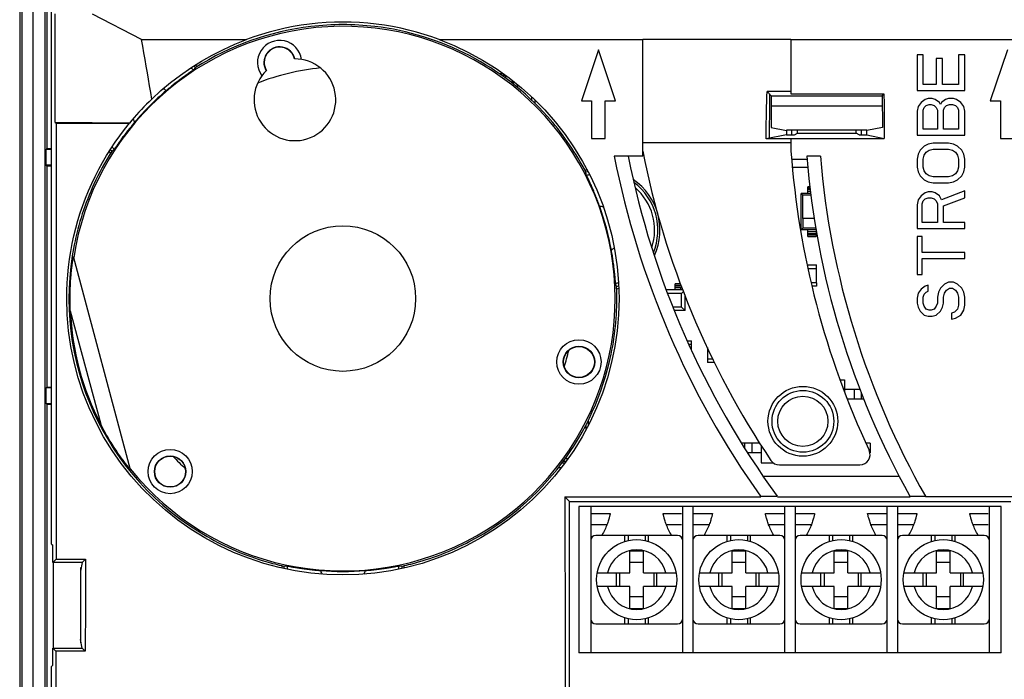
# Model space of a CAD drawing. Units: inches. Extents: x 0 to 34, y 0 to 22.
# Drawn here: x 20.5 to 23.4, y 7.1 to 9.1 of the extents above; entities that cross this region are included whole.
import ezdxf

# ---------------------------------------------------------------- set-up
doc = ezdxf.new("R2010")
doc.units = ezdxf.units.IN
doc.header["$LTSCALE"] = 1.87
doc.header["$MEASUREMENT"] = 0
doc.layers.get('0').update_dxf_attribs({"linetype": 'CONTINUOUS'})

msp = doc.modelspace()

# ---------------------------------------------------------------- linework, layer by layer
at = {"color": 7, "linetype": 'CONTINUOUS'}
for p, q in [((20.5149, 10.1413), (20.5149, 5.8347)), ((20.5214, 10.1225), (20.5214, 5.8347)), ((20.5531, 9.9613), (20.5531, 5.8347)), ((20.5884, 9.218), (20.5884, 5.8347)), ((20.6084, 7.5279), (20.6084, 9.218)), ((20.5949, 9.1826), (20.5949, 8.688)), ((20.6192, 8.7652), (20.6192, 9.0837)), ((20.8722, 9.008), (20.7282, 9.0827)), ((21.3698, 9.0465), (21.3698, 9.0465)), ((21.557, 9.0465), (21.557, 9.0465)), ((20.8722, 9.008), (21.1805, 9.008)), ((21.7464, 9.008), (22.3434, 9.0079)), ((22.3434, 8.667), (22.3434, 9.0081)), ((22.7784, 9.0079), (22.3434, 9.0079)), ((22.7784, 9.0081), (22.7784, 8.8485)), ((22.7784, 9.0079), (23.476, 9.008)), ((22.2134, 8.978), (22.1634, 8.828)), ((22.2634, 8.828), (22.2134, 8.978)), ((23.1484, 8.9638), (23.1484, 8.8588)), ((23.1663, 8.9638), (23.1484, 8.9638)), ((23.1663, 8.8763), (23.1663, 8.9638)), ((23.2705, 8.9638), (23.2705, 8.8763)), ((23.2884, 8.9638), (23.2705, 8.9638)), ((23.2884, 8.8588), (23.2884, 8.9638)), ((23.4134, 8.978), (23.3634, 8.828)), ((23.205, 8.9522), (23.205, 8.8763)), ((23.2229, 8.9522), (23.205, 8.9522)), ((23.2229, 8.8763), (23.2229, 8.9522)), ((21.014, 8.9113), (21.0103, 8.9087)), ((21.0219, 8.9168), (21.0199, 8.9154)), ((21.0309, 8.9258), (21.0244, 8.9187)), ((21.402, 8.9213), (21.4129, 8.9104)), ((21.9348, 8.9073), (21.9233, 8.9073)), ((21.9403, 8.9028), (21.9296, 8.9028)), ((21.9403, 8.9028), (21.9403, 8.8952)), ((21.938, 8.8968), (21.9403, 8.8968)), ((21.9692, 8.8813), (21.9584, 8.8813)), ((21.9607, 8.8813), (21.9607, 8.8881)), ((21.9607, 8.8848), (21.9648, 8.8848)), ((21.9817, 8.8713), (21.9712, 8.8713)), ((23.205, 8.8763), (23.1663, 8.8763)), ((23.2705, 8.8763), (23.2229, 8.8763)), ((22.7207, 8.8432), (22.7081, 8.8559)), ((22.7784, 8.8559), (22.7081, 8.8559)), ((22.7154, 8.8485), (22.7153, 8.8228)), ((22.7207, 8.8432), (22.7205, 8.8123)), ((22.7207, 8.8432), (23.0462, 8.8432)), ((22.7784, 8.8485), (23.0514, 8.8485)), ((23.0462, 8.8432), (23.0514, 8.8485)), ((23.0462, 8.8432), (23.0464, 8.8123)), ((23.0514, 8.8485), (23.0516, 8.8196)), ((23.1484, 8.8588), (23.2884, 8.8588)), ((22.0181, 8.83), (22.0181, 8.8392)), ((22.0281, 8.8201), (22.0281, 8.8296)), ((22.1634, 8.828), (22.1934, 8.828)), ((22.1934, 8.828), (22.1934, 8.718)), ((22.2334, 8.718), (22.2334, 8.828)), ((22.2334, 8.828), (22.2634, 8.828)), ((22.7153, 8.8228), (22.715, 8.7843)), ((22.7205, 8.8136), (23.0464, 8.8136)), ((23.0516, 8.8196), (23.0519, 8.7762)), ((23.1603, 8.8238), (23.1514, 8.8122)), ((23.1722, 8.8326), (23.1603, 8.8238)), ((23.1693, 8.8092), (23.1752, 8.8151)), ((23.1812, 8.8355), (23.1722, 8.8326)), ((23.1752, 8.8151), (23.1842, 8.818)), ((23.1931, 8.8355), (23.1812, 8.8355)), ((23.1842, 8.818), (23.1901, 8.818)), ((23.1901, 8.818), (23.1991, 8.8151)), ((23.202, 8.8326), (23.1931, 8.8355)), ((23.1991, 8.8151), (23.205, 8.8092)), ((23.214, 8.8238), (23.202, 8.8326)), ((23.2169, 8.818), (23.214, 8.8238)), ((23.2199, 8.8238), (23.2169, 8.818)), ((23.2318, 8.8326), (23.2199, 8.8238)), ((23.2288, 8.8092), (23.2348, 8.8151)), ((23.2408, 8.8355), (23.2318, 8.8326)), ((23.2348, 8.8151), (23.2437, 8.818)), ((23.2557, 8.8355), (23.2408, 8.8355)), ((23.2437, 8.818), (23.2527, 8.818)), ((23.2527, 8.818), (23.2616, 8.8151)), ((23.2646, 8.8326), (23.2557, 8.8355)), ((23.2616, 8.8151), (23.2676, 8.8092)), ((23.2765, 8.8238), (23.2646, 8.8326)), ((23.2854, 8.8122), (23.2765, 8.8238)), ((23.3634, 8.828), (23.3934, 8.828)), ((23.3934, 8.828), (23.3934, 8.718)), ((22.7205, 8.8123), (22.7203, 8.7814)), ((23.0464, 8.8123), (23.0466, 8.7814)), ((23.1514, 8.8122), (23.1484, 8.7976)), ((23.1484, 8.7976), (23.1484, 8.7276)), ((23.1663, 8.8005), (23.1693, 8.8092)), ((23.1663, 8.7451), (23.1663, 8.8005)), ((23.205, 8.8092), (23.208, 8.8005)), ((23.208, 8.8005), (23.208, 8.7451)), ((23.2259, 8.8005), (23.2288, 8.8092)), ((23.2259, 8.7451), (23.2259, 8.8005)), ((23.2676, 8.8092), (23.2705, 8.8005)), ((23.2705, 8.8005), (23.2705, 8.7451)), ((23.2884, 8.7976), (23.2854, 8.8122)), ((23.2884, 8.7276), (23.2884, 8.7976)), ((20.6192, 8.7652), (20.6219, 8.7625)), ((20.8369, 8.7632), (20.6192, 8.7652)), ((20.6219, 8.7625), (20.8368, 8.7625)), ((20.8369, 8.7632), (20.8368, 8.7625)), ((20.8437, 8.7713), (20.8369, 8.7632)), ((20.8441, 8.7557), (20.8416, 8.7525)), ((20.8467, 8.7588), (20.8441, 8.7557)), ((22.0638, 8.7827), (22.0639, 8.7827)), ((22.7148, 8.7587), (22.7146, 8.7183)), ((22.715, 8.7843), (22.7148, 8.7587)), ((22.7203, 8.7814), (22.7201, 8.7504)), ((23.0466, 8.7814), (23.0468, 8.7504)), ((23.0519, 8.7762), (23.0521, 8.7472)), ((22.7656, 8.7284), (22.7057, 8.7165)), ((22.7201, 8.7504), (22.7656, 8.7413)), ((22.7656, 8.7429), (23.0013, 8.7429)), ((22.7656, 8.7413), (22.7656, 8.7284)), ((22.7656, 8.7284), (22.7884, 8.7284)), ((22.7801, 8.7433), (22.7801, 8.7284)), ((22.7884, 8.7284), (22.7975, 8.733)), ((22.7975, 8.733), (22.7975, 8.7429)), ((22.7975, 8.733), (22.9693, 8.733)), ((22.9693, 8.733), (22.9693, 8.7429)), ((22.9784, 8.7284), (22.9693, 8.733)), ((22.9784, 8.7284), (23.0013, 8.7284)), ((22.9851, 8.7284), (22.9851, 8.7433)), ((23.0468, 8.7504), (23.0013, 8.7413)), ((23.0013, 8.7284), (23.0013, 8.7413)), ((23.0013, 8.7284), (23.0522, 8.7183)), ((23.0521, 8.7472), (23.0522, 8.7183)), ((23.1484, 8.7276), (23.2884, 8.7276)), ((23.208, 8.7451), (23.1663, 8.7451)), ((23.2705, 8.7451), (23.2259, 8.7451)), ((22.1934, 8.718), (22.2334, 8.718)), ((22.7784, 8.7054), (22.3434, 8.7054)), ((22.7784, 8.7165), (22.7057, 8.7165)), ((22.7784, 8.7183), (22.7784, 8.6805)), ((22.7784, 8.7183), (23.0522, 8.7183)), ((23.1812, 8.7013), (23.1693, 8.6955)), ((23.1961, 8.7042), (23.1812, 8.7013)), ((23.2408, 8.7042), (23.1961, 8.7042)), ((23.2557, 8.7013), (23.2408, 8.7042)), ((23.2676, 8.6955), (23.2557, 8.7013)), ((23.3934, 8.718), (23.4334, 8.718)), ((20.5949, 8.688), (20.5927, 8.6858)), ((20.5927, 8.6402), (20.5927, 8.6858)), ((20.6084, 8.6858), (20.5927, 8.6858)), ((20.5949, 8.688), (20.6084, 8.688)), ((20.7923, 8.6864), (20.7852, 8.6798)), ((20.7997, 8.6967), (20.7956, 8.6909)), ((23.1514, 8.6722), (23.1484, 8.6576)), ((23.1574, 8.6838), (23.1514, 8.6722)), ((23.1693, 8.6955), (23.1574, 8.6838)), ((23.1663, 8.6576), (23.1693, 8.6692)), ((23.1693, 8.6692), (23.1752, 8.678)), ((23.1752, 8.678), (23.1842, 8.6838)), ((23.1842, 8.6838), (23.1961, 8.6867)), ((23.1961, 8.6867), (23.2408, 8.6867)), ((23.2408, 8.6867), (23.2527, 8.6838)), ((23.2527, 8.6838), (23.2616, 8.678)), ((23.2616, 8.678), (23.2676, 8.6692)), ((23.2795, 8.6838), (23.2676, 8.6955)), ((23.2676, 8.6692), (23.2705, 8.6576)), ((23.2854, 8.6722), (23.2795, 8.6838)), ((23.2884, 8.6576), (23.2854, 8.6722)), ((20.5949, 8.638), (20.5927, 8.6402)), ((20.5927, 8.6402), (20.6084, 8.6402)), ((22.3005, 8.6657), (22.2597, 8.6657)), ((22.3002, 8.667), (22.3434, 8.667)), ((22.7803, 8.6569), (22.8254, 8.6569)), ((22.8648, 8.6657), (22.8247, 8.6657)), ((23.1484, 8.6576), (23.1484, 8.6342)), ((23.1663, 8.6342), (23.1663, 8.6576)), ((23.2705, 8.6576), (23.2705, 8.6342)), ((23.2884, 8.6342), (23.2884, 8.6576)), ((20.5949, 8.638), (20.5949, 7.988)), ((20.5949, 8.638), (20.6084, 8.638)), ((22.1712, 8.6294), (22.1712, 8.6293)), ((22.1788, 8.6096), (22.1767, 8.6191)), ((22.7829, 8.6333), (22.8281, 8.6333)), ((23.1484, 8.6342), (23.1514, 8.6197)), ((23.1514, 8.6197), (23.1574, 8.608)), ((23.1693, 8.6226), (23.1663, 8.6342)), ((23.1752, 8.6138), (23.1693, 8.6226)), ((23.1842, 8.608), (23.1752, 8.6138)), ((23.2616, 8.6138), (23.2527, 8.608)), ((23.2676, 8.6226), (23.2616, 8.6138)), ((23.2705, 8.6342), (23.2676, 8.6226)), ((23.2795, 8.608), (23.2854, 8.6197)), ((23.2854, 8.6197), (23.2884, 8.6342)), ((20.7329, 8.5838), (20.7329, 8.5838)), ((22.1841, 8.5981), (22.1811, 8.6045)), ((23.1574, 8.608), (23.1693, 8.5963)), ((23.1693, 8.5963), (23.1812, 8.5905)), ((23.1812, 8.5905), (23.1961, 8.5876)), ((23.1961, 8.6051), (23.1842, 8.608)), ((23.2408, 8.6051), (23.1961, 8.6051)), ((23.1961, 8.5876), (23.2408, 8.5876)), ((23.2527, 8.608), (23.2408, 8.6051)), ((23.2408, 8.5876), (23.2557, 8.5905)), ((23.2557, 8.5905), (23.2676, 8.5963)), ((23.2676, 8.5963), (23.2795, 8.608)), ((22.8086, 8.4503), (22.8086, 8.5563)), ((22.8086, 8.5563), (22.8136, 8.5513)), ((22.8362, 8.5563), (22.8086, 8.5563)), ((22.8281, 8.5563), (22.8281, 8.5763)), ((22.8341, 8.5763), (22.8281, 8.5763)), ((22.8346, 8.5718), (22.8281, 8.5718)), ((22.8281, 8.5688), (22.8349, 8.5688)), ((22.8281, 8.5628), (22.8355, 8.5628)), ((23.1722, 8.5584), (23.1603, 8.5497)), ((23.1812, 8.5613), (23.1722, 8.5584)), ((23.1931, 8.5613), (23.1812, 8.5613)), ((23.202, 8.5584), (23.1931, 8.5613)), ((23.214, 8.5497), (23.202, 8.5584)), ((23.2884, 8.5642), (23.2199, 8.538)), ((23.2884, 8.5438), (23.2884, 8.5642)), ((22.8136, 8.4833), (22.8136, 8.5513)), ((22.8367, 8.5513), (22.8136, 8.5513)), ((23.1514, 8.538), (23.1484, 8.5234)), ((23.1603, 8.5497), (23.1514, 8.538)), ((23.1633, 8.5263), (23.1663, 8.5351)), ((23.1633, 8.4709), (23.1633, 8.5263)), ((23.1663, 8.5351), (23.1722, 8.5409)), ((23.1722, 8.5409), (23.1812, 8.5438)), ((23.1812, 8.5438), (23.1901, 8.5438)), ((23.1901, 8.5438), (23.1991, 8.5409)), ((23.1991, 8.5409), (23.205, 8.5351)), ((23.205, 8.5351), (23.208, 8.5263)), ((23.208, 8.5263), (23.208, 8.4709)), ((23.2199, 8.538), (23.214, 8.5497)), ((23.2259, 8.5205), (23.2884, 8.5438)), ((23.1484, 8.5234), (23.1484, 8.4534)), ((23.2259, 8.4709), (23.2259, 8.5205)), ((22.8134, 8.4833), (22.8134, 8.4551)), ((22.847, 8.4833), (22.8134, 8.4833)), ((23.208, 8.4709), (23.1633, 8.4709)), ((23.2884, 8.4709), (23.2259, 8.4709)), ((23.2884, 8.4534), (23.2884, 8.4709)), ((22.8134, 8.4551), (22.8086, 8.4503)), ((22.8521, 8.4503), (22.8086, 8.4503)), ((22.8513, 8.4551), (22.8134, 8.4551)), ((22.8281, 8.4303), (22.8281, 8.4503)), ((22.8521, 8.4438), (22.8281, 8.4438)), ((22.8521, 8.4378), (22.8281, 8.4378)), ((22.8521, 8.4438), (22.8521, 8.4303)), ((23.1484, 8.4534), (23.2884, 8.4534)), ((22.8281, 8.4348), (22.8521, 8.4348)), ((22.8281, 8.4303), (22.8521, 8.4303)), ((23.1484, 8.4301), (23.1484, 8.3192)), ((23.1633, 8.4301), (23.1484, 8.4301)), ((23.1633, 8.3834), (23.1633, 8.4301)), ((20.6751, 8.4057), (20.6751, 8.4057)), ((23.2884, 8.3834), (23.1633, 8.3834)), ((23.2884, 8.3659), (23.2884, 8.3834)), ((20.6718, 8.3664), (20.6724, 8.37)), ((20.6726, 8.371), (20.6726, 8.3711)), ((20.8401, 7.746), (20.6726, 8.3711)), ((23.1633, 8.3192), (23.1633, 8.3659)), ((23.1633, 8.3659), (23.2884, 8.3659)), ((22.8261, 8.3468), (22.8532, 8.3468)), ((22.8284, 8.3363), (22.8532, 8.3363)), ((22.8531, 8.2943), (22.8531, 8.3363)), ((22.8532, 8.3363), (22.8532, 8.3468)), ((22.2626, 8.3052), (22.2622, 8.3097)), ((22.2632, 8.2981), (22.2626, 8.3052)), ((22.2634, 8.2955), (22.2632, 8.2981)), ((22.8532, 8.2943), (22.8376, 8.2943)), ((22.8532, 8.2943), (22.8532, 8.2843)), ((23.1484, 8.3192), (23.1633, 8.3192)), ((23.2408, 8.2959), (23.2288, 8.2901)), ((23.2557, 8.2959), (23.2408, 8.2959)), ((23.2676, 8.2901), (23.2557, 8.2959)), ((22.2666, 8.2833), (22.2638, 8.2925)), ((22.267, 8.2716), (22.2671, 8.2716)), ((22.4609, 8.2733), (22.4129, 8.2733)), ((22.4386, 8.2733), (22.4386, 8.2913)), ((22.4543, 8.2913), (22.4386, 8.2913)), ((22.4556, 8.2868), (22.4386, 8.2868)), ((22.4386, 8.2853), (22.4556, 8.2853)), ((22.4386, 8.2803), (22.4556, 8.2803)), ((22.4556, 8.2733), (22.4556, 8.2803)), ((22.4627, 8.2684), (22.4576, 8.2633)), ((22.8532, 8.2843), (22.8398, 8.2843)), ((23.1603, 8.2755), (23.1514, 8.2638)), ((23.1722, 8.2842), (23.1603, 8.2755)), ((23.1693, 8.2609), (23.1752, 8.2667)), ((23.1812, 8.2872), (23.1722, 8.2842)), ((23.1752, 8.2667), (23.1812, 8.2697)), ((23.1812, 8.2697), (23.1812, 8.2872)), ((23.211, 8.2667), (23.208, 8.2522)), ((23.2169, 8.2784), (23.211, 8.2667)), ((23.2288, 8.2901), (23.2169, 8.2784)), ((23.2288, 8.2638), (23.2348, 8.2726)), ((23.2348, 8.2726), (23.2437, 8.2784)), ((23.2437, 8.2784), (23.2527, 8.2784)), ((23.2527, 8.2784), (23.2616, 8.2726)), ((23.2616, 8.2726), (23.2676, 8.2638)), ((23.2795, 8.2784), (23.2676, 8.2901)), ((23.2854, 8.2667), (23.2795, 8.2784)), ((23.2884, 8.2522), (23.2854, 8.2667)), ((22.4576, 8.2633), (22.4166, 8.2633)), ((22.4576, 8.2233), (22.4576, 8.2633)), ((22.4676, 8.2133), (22.4676, 8.2553)), ((23.1514, 8.2638), (23.1484, 8.2492)), ((23.1484, 8.2492), (23.1484, 8.2347)), ((23.1663, 8.2522), (23.1693, 8.2609)), ((23.1663, 8.2347), (23.1663, 8.2522)), ((23.208, 8.2522), (23.208, 8.2347)), ((23.2259, 8.2522), (23.2288, 8.2638)), ((23.2259, 8.2347), (23.2259, 8.2522)), ((23.2676, 8.2638), (23.2705, 8.2522)), ((23.2705, 8.2522), (23.2705, 8.2288)), ((23.2884, 8.2288), (23.2884, 8.2522)), ((20.6635, 8.212), (20.7527, 7.8792)), ((22.4576, 8.2233), (22.4318, 8.2233)), ((22.4676, 8.2133), (22.436, 8.2133)), ((22.4676, 8.2133), (22.4576, 8.2233)), ((23.1484, 8.2347), (23.1514, 8.223)), ((23.1514, 8.223), (23.1574, 8.2113)), ((23.1574, 8.2113), (23.1693, 8.1997)), ((23.1693, 8.2259), (23.1663, 8.2347)), ((23.1752, 8.2172), (23.1693, 8.2259)), ((23.1842, 8.2142), (23.1752, 8.2172)), ((23.1901, 8.2142), (23.1842, 8.2142)), ((23.1991, 8.2172), (23.1901, 8.2142)), ((23.205, 8.2259), (23.1991, 8.2172)), ((23.208, 8.2347), (23.205, 8.2259)), ((23.205, 8.1997), (23.2169, 8.2113)), ((23.2169, 8.2113), (23.2229, 8.223)), ((23.2229, 8.223), (23.2259, 8.2347)), ((23.2586, 8.2084), (23.2497, 8.2055)), ((23.2676, 8.2172), (23.2586, 8.2084)), ((23.2705, 8.2288), (23.2676, 8.2172)), ((23.2765, 8.1997), (23.2854, 8.2142)), ((23.2854, 8.2142), (23.2884, 8.2288)), ((23.1693, 8.1997), (23.1812, 8.1967)), ((23.1812, 8.1967), (23.1931, 8.1967)), ((23.1931, 8.1967), (23.205, 8.1997)), ((23.2497, 8.2055), (23.2497, 8.188)), ((23.2497, 8.188), (23.2616, 8.1909)), ((23.2616, 8.1909), (23.2765, 8.1997)), ((22.474, 8.1243), (22.4862, 8.1243)), ((22.4862, 8.1143), (22.4862, 8.1243)), ((22.4786, 8.1143), (22.4862, 8.1143)), ((22.4861, 8.0979), (22.4861, 8.1143)), ((22.5331, 8.1041), (22.5331, 8.0703)), ((22.2508, 8.0852), (22.2507, 8.0852)), ((22.533, 8.0703), (22.533, 8.0603)), ((22.5489, 8.0703), (22.533, 8.0703)), ((22.5535, 8.0603), (22.533, 8.0603)), ((22.9222, 8.0101), (22.9354, 8.0101)), ((22.9354, 8.0101), (22.9354, 7.9745)), ((20.5949, 7.988), (20.5927, 7.9858)), ((20.5927, 7.9402), (20.5927, 7.9858)), ((20.6084, 7.9858), (20.5927, 7.9858)), ((20.5949, 7.988), (20.6084, 7.988)), ((22.9809, 7.9809), (22.9354, 7.9809)), ((22.9634, 7.9809), (22.9634, 7.9533)), ((22.9923, 7.9533), (22.9438, 7.9533)), ((22.9844, 7.9724), (22.9844, 7.9533)), ((20.5949, 7.938), (20.5927, 7.9402)), ((20.5927, 7.9402), (20.6084, 7.9402)), ((20.5949, 7.938), (20.5949, 7.058)), ((20.5949, 7.938), (20.6084, 7.938)), ((22.1836, 7.8907), (22.1836, 7.8763)), ((22.1766, 7.8772), (22.1766, 7.8633)), ((22.6874, 7.8234), (22.6336, 7.8234)), ((22.6424, 7.8234), (22.6424, 7.8096)), ((22.6634, 7.8234), (22.6634, 7.7958)), ((22.6914, 7.8172), (22.6914, 7.7661)), ((23.0104, 7.8234), (22.9987, 7.8234)), ((23.0104, 7.8234), (23.0104, 7.7958)), ((22.1163, 7.7788), (22.1241, 7.7788)), ((22.6914, 7.7958), (22.6513, 7.7958)), ((22.1038, 7.7513), (22.0956, 7.7513)), ((22.1069, 7.7663), (22.1154, 7.7663)), ((22.1107, 7.7713), (22.1189, 7.7713)), ((22.6914, 7.7661), (22.7262, 7.7661)), ((22.7444, 7.76), (22.9807, 7.76)), ((22.6968, 7.7266), (23.0958, 7.7266)), ((22.1149, 7.6665), (22.1284, 7.653)), ((22.1149, 7.6665), (22.6899, 7.6665)), ((22.6887, 7.6683), (22.7379, 7.6683)), ((22.6887, 7.6683), (22.6899, 7.6665)), ((22.7392, 7.6665), (23.1283, 7.6665)), ((23.1273, 7.6683), (23.1732, 7.6683)), ((23.1273, 7.6683), (23.1283, 7.6665)), ((23.1732, 7.6683), (23.1742, 7.6665)), ((23.4369, 7.6665), (23.1742, 7.6665)), ((22.1284, 6.9205), (22.1284, 7.653)), ((22.1284, 7.653), (23.4234, 7.653)), ((22.1556, 7.6383), (22.1556, 7.2083)), ((23.3956, 7.6383), (22.1556, 7.6383)), ((22.1906, 7.6383), (22.1906, 7.2083)), ((22.4606, 7.2083), (22.4606, 7.6383)), ((22.4906, 7.6383), (22.4906, 7.2083)), ((22.7606, 7.2083), (22.7606, 7.6383)), ((22.7906, 7.6383), (22.7906, 7.2083)), ((23.0606, 7.2083), (23.0606, 7.6383)), ((23.0906, 7.6383), (23.0906, 7.2083)), ((23.3606, 7.2083), (23.3606, 7.6383)), ((23.3956, 7.2083), (23.3956, 7.6383)), ((22.1936, 7.5853), (22.2386, 7.5853)), ((22.4126, 7.5853), (22.4576, 7.5853)), ((22.4936, 7.5853), (22.5386, 7.5853)), ((22.7126, 7.5853), (22.7576, 7.5853)), ((22.7936, 7.5853), (22.8386, 7.5853)), ((23.0126, 7.5853), (23.0576, 7.5853)), ((23.0936, 7.5853), (23.1386, 7.5853)), ((23.3126, 7.5853), (23.3576, 7.5853)), ((21.0653, 7.5495), (21.0653, 7.5495)), ((22.4456, 7.5533), (22.2056, 7.5533)), ((22.2911, 7.5356), (22.2911, 7.5533)), ((22.3006, 7.5533), (22.3006, 7.5381)), ((22.3506, 7.5533), (22.3506, 7.5381)), ((22.3601, 7.5356), (22.3601, 7.5533)), ((22.7456, 7.5533), (22.5056, 7.5533)), ((22.5911, 7.5356), (22.5911, 7.5533)), ((22.6006, 7.5533), (22.6006, 7.5381)), ((22.6506, 7.5533), (22.6506, 7.5381)), ((22.6601, 7.5356), (22.6601, 7.5533)), ((23.0456, 7.5533), (22.8056, 7.5533)), ((22.8911, 7.5356), (22.8911, 7.5533)), ((22.9006, 7.5533), (22.9006, 7.5381)), ((22.9506, 7.5533), (22.9506, 7.5381)), ((22.9601, 7.5356), (22.9601, 7.5533)), ((23.3456, 7.5533), (23.1056, 7.5533)), ((23.1911, 7.5356), (23.1911, 7.5533)), ((23.2006, 7.5533), (23.2006, 7.5381)), ((23.2506, 7.5533), (23.2506, 7.5381)), ((23.2601, 7.5356), (23.2601, 7.5533)), ((20.6084, 7.5279), (20.6123, 7.524)), ((20.6123, 7.474), (20.6123, 7.524)), ((21.8364, 7.5358), (21.8364, 7.5358)), ((22.3056, 7.4433), (22.3056, 7.508)), ((22.3056, 7.508), (22.3456, 7.508)), ((22.3456, 7.4433), (22.3456, 7.508)), ((22.6056, 7.508), (22.6456, 7.508)), ((22.6056, 7.4433), (22.6056, 7.508)), ((22.6456, 7.4433), (22.6456, 7.508)), ((22.9056, 7.508), (22.9456, 7.508)), ((22.9056, 7.4433), (22.9056, 7.508)), ((22.9456, 7.4433), (22.9456, 7.508)), ((23.2056, 7.508), (23.2456, 7.508)), ((23.2056, 7.4433), (23.2056, 7.508)), ((23.2456, 7.4433), (23.2456, 7.508)), ((20.6123, 7.474), (20.6217, 7.4833)), ((20.6986, 7.474), (20.6123, 7.474)), ((20.6131, 7.474), (20.6131, 7.222)), ((20.6217, 7.4833), (20.7079, 7.4833)), ((20.6931, 7.4583), (20.6931, 7.2383)), ((20.6955, 7.4583), (20.6931, 7.4583)), ((20.6986, 7.474), (20.6934, 7.4481)), ((20.6986, 7.474), (20.7079, 7.4833)), ((21.2376, 7.4764), (21.2376, 7.4764)), ((21.2898, 7.463), (21.2995, 7.4634)), ((21.3025, 7.4629), (21.305, 7.4625)), ((21.312, 7.4612), (21.3165, 7.4604)), ((21.6153, 7.4613), (21.6223, 7.4626)), ((21.6278, 7.4635), (21.6375, 7.4631)), ((21.6628, 7.4691), (21.6628, 7.4691)), ((22.3456, 7.4733), (22.3056, 7.4733)), ((22.6456, 7.4733), (22.6056, 7.4733)), ((22.9456, 7.4733), (22.9056, 7.4733)), ((23.2456, 7.4733), (23.2056, 7.4733)), ((22.2098, 7.4433), (22.3056, 7.4433)), ((22.2664, 7.4033), (22.2664, 7.4433)), ((22.2756, 7.4433), (22.2756, 7.4033)), ((22.3456, 7.4433), (22.4414, 7.4433)), ((22.3756, 7.4433), (22.3756, 7.4033)), ((22.3848, 7.4033), (22.3848, 7.4433)), ((22.5098, 7.4433), (22.6056, 7.4433)), ((22.5664, 7.4033), (22.5664, 7.4433)), ((22.5756, 7.4433), (22.5756, 7.4033)), ((22.6456, 7.4433), (22.7414, 7.4433)), ((22.6756, 7.4433), (22.6756, 7.4033)), ((22.6848, 7.4033), (22.6848, 7.4433)), ((22.8098, 7.4433), (22.9056, 7.4433)), ((22.8664, 7.4033), (22.8664, 7.4433)), ((22.8756, 7.4433), (22.8756, 7.4033)), ((22.9456, 7.4433), (23.0414, 7.4433)), ((22.9756, 7.4433), (22.9756, 7.4033)), ((22.9848, 7.4033), (22.9848, 7.4433)), ((23.1098, 7.4433), (23.2056, 7.4433)), ((23.1664, 7.4033), (23.1664, 7.4433)), ((23.1756, 7.4433), (23.1756, 7.4033)), ((23.2456, 7.4433), (23.3414, 7.4433)), ((23.2756, 7.4433), (23.2756, 7.4033)), ((23.2848, 7.4033), (23.2848, 7.4433)), ((22.3056, 7.4033), (22.2098, 7.4033)), ((22.3056, 7.3387), (22.3056, 7.4033)), ((22.3456, 7.3387), (22.3456, 7.4033)), ((22.4414, 7.4033), (22.3456, 7.4033)), ((22.6056, 7.4033), (22.5098, 7.4033)), ((22.6056, 7.3387), (22.6056, 7.4033)), ((22.7414, 7.4033), (22.6456, 7.4033)), ((22.6456, 7.3387), (22.6456, 7.4033)), ((22.9056, 7.4033), (22.8098, 7.4033)), ((22.9056, 7.3387), (22.9056, 7.4033)), ((23.0414, 7.4033), (22.9456, 7.4033)), ((22.9456, 7.3387), (22.9456, 7.4033)), ((23.2056, 7.4033), (23.1098, 7.4033)), ((23.2056, 7.3387), (23.2056, 7.4033)), ((23.3414, 7.4033), (23.2456, 7.4033)), ((23.2456, 7.3387), (23.2456, 7.4033)), ((22.3456, 7.3733), (22.3056, 7.3733)), ((22.6456, 7.3733), (22.6056, 7.3733)), ((22.9456, 7.3733), (22.9056, 7.3733)), ((23.2456, 7.3733), (23.2056, 7.3733)), ((22.2911, 7.2933), (22.2911, 7.311)), ((22.3056, 7.3387), (22.3456, 7.3387)), ((22.3601, 7.2933), (22.3601, 7.311)), ((22.5911, 7.2933), (22.5911, 7.311)), ((22.6056, 7.3387), (22.6456, 7.3387)), ((22.6601, 7.2933), (22.6601, 7.311)), ((22.8911, 7.2933), (22.8911, 7.311)), ((22.9056, 7.3387), (22.9456, 7.3387)), ((22.9601, 7.2933), (22.9601, 7.311)), ((23.1911, 7.2933), (23.1911, 7.311)), ((23.2056, 7.3387), (23.2456, 7.3387)), ((23.2601, 7.2933), (23.2601, 7.311)), ((22.2056, 7.2933), (22.4456, 7.2933)), ((22.3006, 7.3085), (22.3006, 7.2933)), ((22.3506, 7.3085), (22.3506, 7.2933)), ((22.5056, 7.2933), (22.7456, 7.2933)), ((22.6006, 7.3085), (22.6006, 7.2933)), ((22.6506, 7.3085), (22.6506, 7.2933)), ((22.8056, 7.2933), (23.0456, 7.2933)), ((22.9006, 7.3085), (22.9006, 7.2933)), ((22.9506, 7.3085), (22.9506, 7.2933)), ((23.1056, 7.2933), (23.3456, 7.2933)), ((23.2006, 7.3085), (23.2006, 7.2933)), ((23.2506, 7.3085), (23.2506, 7.2933)), ((20.6931, 7.2383), (20.6953, 7.2383)), ((20.6986, 7.222), (20.6934, 7.2479)), ((20.6123, 7.172), (20.6123, 7.222)), ((20.6123, 7.222), (20.6212, 7.2132)), ((20.6123, 7.222), (20.6986, 7.222)), ((20.7074, 7.2132), (20.6212, 7.2132)), ((20.6986, 7.222), (20.7074, 7.2132)), ((23.3956, 7.2083), (22.1556, 7.2083)), ((20.6084, 7.1681), (20.6123, 7.172)), ((20.6084, 6.9205), (20.6084, 7.1681))]:
    msp.add_line(p, q, dxfattribs=at)
at = {"color": 3, "linetype": 'CONTINUOUS'}
for p, q in [((22.1936, 7.6173), (22.2476, 7.6173)), ((22.4036, 7.6173), (22.4576, 7.6173)), ((22.4936, 7.6173), (22.5476, 7.6173)), ((22.7036, 7.6173), (22.7576, 7.6173)), ((22.7936, 7.6173), (22.8476, 7.6173)), ((23.0036, 7.6173), (23.0576, 7.6173)), ((23.0936, 7.6173), (23.1476, 7.6173)), ((23.3036, 7.6173), (23.3576, 7.6173))]:
    msp.add_line(p, q, dxfattribs=at)
at = {"color": 7, "linetype": 'CONTINUOUS'}
for points in [[(21.7464, 9.008), (21.7244, 9.0159), (21.7021, 9.0232), (21.6795, 9.0299), (21.6564, 9.0359), (21.6331, 9.0413), (21.6094, 9.0461), (21.5855, 9.0501), (21.5613, 9.0534), (21.537, 9.056), (21.5126, 9.0579), (21.488, 9.059), (21.4634, 9.0594), (21.4388, 9.059), (21.4142, 9.0579), (21.3898, 9.056), (21.3655, 9.0534), (21.3413, 9.0501), (21.3174, 9.0461), (21.2937, 9.0413), (21.2704, 9.0359), (21.2473, 9.0299), (21.2247, 9.0232), (21.2024, 9.0159), (21.1805, 9.008)], [(20.9024, 8.8334), (20.8994, 8.8528), (20.8963, 8.8722), (20.8931, 8.8916), (20.8899, 8.911), (20.8865, 8.9304), (20.8831, 8.9498), (20.8795, 8.9692), (20.8759, 8.9886), (20.8722, 9.008)], [(20.9024, 8.8334), (20.9296, 8.8583), (20.9578, 8.8819), (20.9869, 8.9041), (21.0171, 8.925), (21.0483, 8.9446), (21.0802, 8.9627), (21.1129, 8.9793), (21.1463, 8.9944), (21.1805, 9.008)], [(21.7464, 9.008), (21.79, 8.9903), (21.8322, 8.9702), (21.8731, 8.9478), (21.9129, 8.9229), (21.9513, 8.8956), (21.988, 8.8663), (22.0227, 8.835), (22.0557, 8.8018), (22.0866, 8.7667), (22.1155, 8.7297), (22.1425, 8.6909), (22.167, 8.6508), (22.189, 8.6096), (22.2087, 8.5671), (22.2258, 8.5236), (22.2404, 8.479), (22.2525, 8.4335), (22.2619, 8.3876), (22.2686, 8.3415), (22.2727, 8.2949), (22.274, 8.248)], [(21.0103, 8.9087), (21.0083, 8.9073), (21.0061, 8.9057), (21.0039, 8.9041), (21.0015, 8.9024), (20.9991, 8.9007), (20.9965, 8.8988), (20.9939, 8.8969), (20.9912, 8.8949), (20.9884, 8.8929), (20.9856, 8.8907), (20.9827, 8.8886), (20.9798, 8.8863), (20.9768, 8.884), (20.9738, 8.8817), (20.9707, 8.8793), (20.9676, 8.8769), (20.9645, 8.8744), (20.9614, 8.8719), (20.9583, 8.8694), (20.9551, 8.8668), (20.952, 8.8642), (20.9488, 8.8615), (20.9457, 8.8589)], [(21.0199, 8.9154), (21.0172, 8.9135), (21.014, 8.9113)], [(21.0244, 8.9187), (21.0242, 8.9185), (21.0239, 8.9182), (21.0234, 8.9179), (21.0227, 8.9174), (21.0219, 8.9168)], [(22.7057, 8.7165), (22.7057, 8.7323), (22.7058, 8.7481), (22.706, 8.7639), (22.7062, 8.7795), (22.7065, 8.7951), (22.7068, 8.8105), (22.7072, 8.8258), (22.7076, 8.8409), (22.7081, 8.8559)], [(20.9024, 8.8334), (20.8946, 8.8259), (20.887, 8.8184), (20.8795, 8.8107), (20.8721, 8.803), (20.8648, 8.7952), (20.8577, 8.7873), (20.8506, 8.7793), (20.8437, 8.7713)], [(20.6219, 8.7625), (20.622, 8.6205), (20.6221, 8.4784), (20.6222, 8.3363), (20.6222, 8.194), (20.6222, 8.0517), (20.6221, 7.9094), (20.622, 7.7673), (20.6219, 7.6253), (20.6217, 7.4833)], [(20.6528, 8.248), (20.6531, 8.2713), (20.6541, 8.2945), (20.6558, 8.3176), (20.6581, 8.3407), (20.6611, 8.3638), (20.6647, 8.3867), (20.669, 8.4095), (20.674, 8.4322), (20.6796, 8.4548), (20.6858, 8.4771), (20.6927, 8.4993), (20.7002, 8.5213), (20.7083, 8.543), (20.7171, 8.5645), (20.7265, 8.5858), (20.7364, 8.6067), (20.747, 8.6274), (20.7581, 8.6478), (20.7698, 8.6678), (20.7821, 8.6875), (20.795, 8.7068), (20.8084, 8.7258), (20.8223, 8.7443), (20.8368, 8.7625)], [(20.852, 8.7652), (20.8494, 8.762), (20.8467, 8.7588)], [(20.8416, 8.7525), (20.839, 8.7494), (20.8365, 8.7462), (20.834, 8.7431), (20.8316, 8.74), (20.8292, 8.737), (20.8268, 8.7339), (20.8246, 8.7309), (20.8223, 8.728), (20.8202, 8.7251), (20.818, 8.7223), (20.816, 8.7195), (20.814, 8.7168), (20.8121, 8.7142), (20.8103, 8.7117), (20.8085, 8.7092), (20.8068, 8.7069), (20.8052, 8.7046), (20.8037, 8.7025), (20.8023, 8.7005), (20.7997, 8.6967)], [(20.7956, 8.6909), (20.7942, 8.6888), (20.7936, 8.688), (20.7931, 8.6874), (20.7927, 8.6869), (20.7925, 8.6865), (20.7923, 8.6864)], [(22.1811, 8.6045), (22.18, 8.6068), (22.1796, 8.6077), (22.1793, 8.6085), (22.179, 8.609), (22.1789, 8.6094), (22.1788, 8.6096)], [(22.2172, 8.5184), (22.2158, 8.5223), (22.2143, 8.5262), (22.2129, 8.53), (22.2115, 8.5338), (22.21, 8.5376), (22.2086, 8.5414), (22.2071, 8.5451), (22.2056, 8.5487), (22.2042, 8.5523), (22.2027, 8.5559), (22.2013, 8.5594), (22.1999, 8.5628), (22.1985, 8.5661), (22.1971, 8.5693), (22.1957, 8.5725), (22.1943, 8.5756), (22.193, 8.5785), (22.1918, 8.5814), (22.1905, 8.5841), (22.1893, 8.5868), (22.1882, 8.5893), (22.1871, 8.5917), (22.186, 8.5939), (22.1841, 8.5981)], [(22.2622, 8.3097), (22.262, 8.3122), (22.2617, 8.3148), (22.2615, 8.3176), (22.2612, 8.3205), (22.2609, 8.3235), (22.2605, 8.3266), (22.2602, 8.3298), (22.2598, 8.3332), (22.2594, 8.3366), (22.259, 8.3401), (22.2586, 8.3437), (22.2581, 8.3474), (22.2576, 8.3511), (22.2571, 8.3549), (22.2566, 8.3587), (22.256, 8.3626), (22.2554, 8.3666), (22.2548, 8.3705), (22.2542, 8.3745), (22.2535, 8.3785), (22.2528, 8.3826), (22.2521, 8.3866), (22.2514, 8.3907)], [(20.6635, 8.212), (20.6632, 8.2196), (20.6629, 8.227), (20.6628, 8.2343), (20.6627, 8.2413), (20.6627, 8.2481), (20.6627, 8.2547), (20.6628, 8.2611), (20.6629, 8.2673), (20.6631, 8.2733), (20.6633, 8.2792), (20.6636, 8.2849), (20.6638, 8.2904), (20.6641, 8.2957), (20.6645, 8.3008), (20.6648, 8.3058), (20.6652, 8.3106), (20.6656, 8.3153), (20.666, 8.3197), (20.6664, 8.3241), (20.6668, 8.3282), (20.6672, 8.3322), (20.6677, 8.336), (20.6681, 8.3397), (20.6685, 8.3432), (20.6689, 8.3465), (20.6693, 8.3497), (20.6697, 8.3527), (20.6701, 8.3555), (20.6705, 8.3581), (20.6709, 8.3605), (20.6712, 8.3627)], [(20.6712, 8.3627), (20.6715, 8.3647), (20.6718, 8.3664)], [(20.6724, 8.37), (20.6725, 8.3707), (20.6726, 8.371)], [(22.2638, 8.2925), (22.2637, 8.2927), (22.2637, 8.2931), (22.2636, 8.2938), (22.2635, 8.2946), (22.2634, 8.2955)], [(20.8424, 7.7269), (20.8132, 7.7639), (20.786, 7.8026), (20.7613, 7.8428), (20.739, 7.8843), (20.719, 7.9272), (20.7016, 7.9709), (20.6868, 8.0157), (20.6746, 8.0613), (20.6651, 8.1074), (20.6583, 8.1538), (20.6542, 8.2007), (20.6528, 8.248)], [(22.274, 8.248), (22.2726, 8.2007), (22.2685, 8.1538), (22.2617, 8.1074), (22.2522, 8.0613), (22.24, 8.0157), (22.2252, 7.9709), (22.2078, 7.9272), (22.1879, 7.8843), (22.1655, 7.8428), (22.1408, 7.8026), (22.1137, 7.7639), (22.0845, 7.7269), (22.0531, 7.6916), (22.0196, 7.6581), (21.9844, 7.6268), (21.9474, 7.5975), (21.9086, 7.5704), (21.8685, 7.5456), (21.827, 7.5233), (21.7841, 7.5033), (21.7404, 7.4859), (21.6957, 7.4711), (21.6501, 7.4589), (21.604, 7.4494), (21.5574, 7.4426), (21.5104, 7.4385), (21.4634, 7.4371), (21.4164, 7.4385), (21.3694, 7.4426), (21.3229, 7.4494), (21.2768, 7.4589), (21.2312, 7.4711), (21.1865, 7.4859), (21.1427, 7.5033), (21.0998, 7.5233), (21.0583, 7.5456), (21.0182, 7.5704), (20.9795, 7.5975), (20.9424, 7.6268), (20.9072, 7.6581), (20.8737, 7.6916), (20.8424, 7.7269)], [(20.8333, 7.7543), (20.8318, 7.7562), (20.8302, 7.7583), (20.8284, 7.7605), (20.8266, 7.7629), (20.8246, 7.7654), (20.8226, 7.7681), (20.8205, 7.7709), (20.8183, 7.7739), (20.816, 7.777), (20.8136, 7.7802), (20.8112, 7.7836), (20.8087, 7.7871), (20.8061, 7.7908), (20.8034, 7.7946), (20.8007, 7.7986), (20.7979, 7.8028), (20.7951, 7.8071), (20.7921, 7.8115), (20.7891, 7.8161), (20.7861, 7.8209), (20.783, 7.8259), (20.7798, 7.831), (20.7766, 7.8363), (20.7733, 7.8419), (20.77, 7.8476), (20.7666, 7.8535), (20.7632, 7.8596), (20.7597, 7.8659), (20.7562, 7.8724), (20.7527, 7.8792)], [(20.837, 7.7496), (20.8359, 7.751), (20.8347, 7.7526), (20.8333, 7.7543)], [(20.8401, 7.746), (20.84, 7.7461), (20.8398, 7.7463), (20.8394, 7.7468), (20.837, 7.7496)], [(22.1149, 7.6665), (22.115, 7.5779), (22.1152, 7.4893), (22.1153, 7.4009), (22.1155, 7.3125), (22.1156, 7.2242), (22.1158, 7.1361), (22.116, 7.0481), (22.1163, 6.9602), (22.1165, 6.8724)], [(20.7079, 7.4833), (20.7078, 7.4382), (20.7078, 7.3932), (20.7077, 7.3481), (20.7076, 7.3031), (20.7075, 7.2581), (20.7074, 7.2132)], [(21.2995, 7.4634), (21.2997, 7.4633), (21.3001, 7.4633), (21.3007, 7.4632), (21.3015, 7.4631), (21.3025, 7.4629)], [(21.305, 7.4625), (21.3082, 7.4619), (21.312, 7.4612)], [(21.3165, 7.4604), (21.3189, 7.46), (21.3215, 7.4596), (21.3242, 7.4591), (21.3271, 7.4586), (21.3301, 7.4582), (21.3332, 7.4577), (21.3364, 7.4572), (21.3397, 7.4567), (21.3431, 7.4562), (21.3466, 7.4557), (21.3502, 7.4552), (21.3539, 7.4547), (21.3576, 7.4542), (21.3614, 7.4537), (21.3652, 7.4532), (21.3691, 7.4527), (21.3731, 7.4523), (21.3771, 7.4519), (21.3811, 7.4514), (21.3851, 7.451), (21.3892, 7.4507), (21.3933, 7.4503), (21.3974, 7.4499)], [(21.5299, 7.45), (21.534, 7.4503), (21.5381, 7.4507), (21.5422, 7.4511), (21.5463, 7.4515), (21.5503, 7.4519), (21.5543, 7.4524), (21.5582, 7.4528), (21.5621, 7.4533), (21.566, 7.4537), (21.5698, 7.4542), (21.5735, 7.4547), (21.5772, 7.4552), (21.5808, 7.4557), (21.5843, 7.4562), (21.5877, 7.4567), (21.591, 7.4572), (21.5942, 7.4577), (21.5972, 7.4582), (21.6002, 7.4587), (21.6031, 7.4592), (21.6058, 7.4597), (21.6084, 7.4601), (21.6108, 7.4605), (21.6153, 7.4613)], [(21.6223, 7.4626), (21.6248, 7.463), (21.6258, 7.4632), (21.6266, 7.4633), (21.6272, 7.4634), (21.6276, 7.4634), (21.6278, 7.4635)], [(20.6212, 7.2132), (20.6211, 7.1563), (20.6209, 7.0994), (20.6208, 7.0426), (20.6206, 6.9858), (20.6205, 6.9291), (20.6203, 6.8724)]]:
    msp.add_lwpolyline(points, dxfattribs=at)
at = {"color": 3, "linetype": 'CONTINUOUS'}
for points in [[(22.2477, 7.6169), (22.2476, 7.6165), (22.2475, 7.6157), (22.2474, 7.6147), (22.2471, 7.6134), (22.2467, 7.6118), (22.2463, 7.61), (22.2458, 7.608), (22.2452, 7.6058), (22.2445, 7.6033), (22.2437, 7.6006), (22.2428, 7.5977), (22.2418, 7.5947), (22.2408, 7.5914), (22.2396, 7.5881), (22.2383, 7.5845), (22.2369, 7.5809), (22.2353, 7.5771), (22.2337, 7.5732), (22.2319, 7.5693), (22.23, 7.5653), (22.2279, 7.5613), (22.2257, 7.5573), (22.2234, 7.5533)], [(22.2476, 7.6173), (22.2477, 7.617), (22.2477, 7.6169)], [(22.4035, 7.6169), (22.4035, 7.617), (22.4036, 7.6173)], [(22.4278, 7.5533), (22.4255, 7.5573), (22.4233, 7.5613), (22.4212, 7.5653), (22.4193, 7.5693), (22.4175, 7.5732), (22.4159, 7.5771), (22.4143, 7.5809), (22.4129, 7.5845), (22.4116, 7.5881), (22.4105, 7.5914), (22.4094, 7.5947), (22.4084, 7.5977), (22.4075, 7.6006), (22.4067, 7.6033), (22.406, 7.6058), (22.4054, 7.608), (22.4049, 7.61), (22.4045, 7.6118), (22.4041, 7.6134), (22.4038, 7.6147), (22.4037, 7.6157), (22.4036, 7.6165), (22.4035, 7.6169)], [(22.5477, 7.6169), (22.5476, 7.6165), (22.5475, 7.6157), (22.5474, 7.6147), (22.5471, 7.6134), (22.5467, 7.6118), (22.5463, 7.61), (22.5458, 7.608), (22.5452, 7.6058), (22.5445, 7.6033), (22.5437, 7.6006), (22.5428, 7.5977), (22.5418, 7.5947), (22.5408, 7.5914), (22.5396, 7.5881), (22.5383, 7.5845), (22.5369, 7.5809), (22.5353, 7.5771), (22.5337, 7.5732), (22.5319, 7.5693), (22.53, 7.5653), (22.5279, 7.5613), (22.5257, 7.5573), (22.5234, 7.5533)], [(22.5476, 7.6173), (22.5477, 7.617), (22.5477, 7.6169)], [(22.7035, 7.6169), (22.7035, 7.617), (22.7036, 7.6173)], [(22.7278, 7.5533), (22.7255, 7.5573), (22.7233, 7.5613), (22.7212, 7.5653), (22.7193, 7.5693), (22.7175, 7.5732), (22.7159, 7.5771), (22.7143, 7.5809), (22.7129, 7.5845), (22.7116, 7.5881), (22.7105, 7.5914), (22.7094, 7.5947), (22.7084, 7.5977), (22.7075, 7.6006), (22.7067, 7.6033), (22.706, 7.6058), (22.7054, 7.608), (22.7049, 7.61), (22.7045, 7.6118), (22.7041, 7.6134), (22.7038, 7.6147), (22.7037, 7.6157), (22.7036, 7.6165), (22.7035, 7.6169)], [(22.8477, 7.6169), (22.8476, 7.6165), (22.8475, 7.6157), (22.8474, 7.6147), (22.8471, 7.6134), (22.8467, 7.6118), (22.8463, 7.61), (22.8458, 7.608), (22.8452, 7.6058), (22.8445, 7.6033), (22.8437, 7.6006), (22.8428, 7.5977), (22.8418, 7.5947), (22.8408, 7.5914), (22.8396, 7.5881), (22.8383, 7.5845), (22.8369, 7.5809), (22.8353, 7.5771), (22.8337, 7.5732), (22.8319, 7.5693), (22.83, 7.5653), (22.8279, 7.5613), (22.8257, 7.5573), (22.8234, 7.5533)], [(22.8476, 7.6173), (22.8477, 7.617), (22.8477, 7.6169)], [(23.0035, 7.6169), (23.0035, 7.617), (23.0036, 7.6173)], [(23.0278, 7.5533), (23.0255, 7.5573), (23.0233, 7.5613), (23.0212, 7.5653), (23.0193, 7.5693), (23.0175, 7.5732), (23.0159, 7.5771), (23.0143, 7.5809), (23.0129, 7.5845), (23.0116, 7.5881), (23.0105, 7.5914), (23.0094, 7.5947), (23.0084, 7.5977), (23.0075, 7.6006), (23.0067, 7.6033), (23.006, 7.6058), (23.0054, 7.608), (23.0049, 7.61), (23.0045, 7.6118), (23.0041, 7.6134), (23.0038, 7.6147), (23.0037, 7.6157), (23.0036, 7.6165), (23.0035, 7.6169)], [(23.1477, 7.6169), (23.1476, 7.6165), (23.1475, 7.6157), (23.1474, 7.6147), (23.1471, 7.6134), (23.1467, 7.6118), (23.1463, 7.61), (23.1458, 7.608), (23.1452, 7.6058), (23.1445, 7.6033), (23.1437, 7.6006), (23.1428, 7.5977), (23.1418, 7.5947), (23.1408, 7.5914), (23.1396, 7.5881), (23.1383, 7.5845), (23.1369, 7.5809), (23.1353, 7.5771), (23.1337, 7.5732), (23.1319, 7.5693), (23.13, 7.5653), (23.1279, 7.5613), (23.1257, 7.5573), (23.1234, 7.5533)], [(23.1476, 7.6173), (23.1477, 7.617), (23.1477, 7.6169)], [(23.3035, 7.6169), (23.3035, 7.617), (23.3036, 7.6173)], [(23.3278, 7.5533), (23.3255, 7.5573), (23.3233, 7.5613), (23.3212, 7.5653), (23.3193, 7.5693), (23.3175, 7.5732), (23.3159, 7.5771), (23.3143, 7.5809), (23.3129, 7.5845), (23.3116, 7.5881), (23.3105, 7.5914), (23.3094, 7.5947), (23.3084, 7.5977), (23.3075, 7.6006), (23.3067, 7.6033), (23.306, 7.6058), (23.3054, 7.608), (23.3049, 7.61), (23.3045, 7.6118), (23.3041, 7.6134), (23.3038, 7.6147), (23.3037, 7.6157), (23.3036, 7.6165), (23.3035, 7.6169)]]:
    msp.add_lwpolyline(points, dxfattribs=at)
at = {"color": 7, "linetype": 'CONTINUOUS'}
for centre, radius in [((21.4634, 8.248), 0.2135), ((22.1562, 8.062), 0.065), ((22.1562, 8.062), 0.0462), ((22.1562, 8.062), 0.0453), ((22.8134, 7.888), 0.1025), ((22.8134, 7.888), 0.0906), ((22.8134, 7.888), 0.0736), ((20.9565, 7.7405), 0.065), ((20.9565, 7.7405), 0.0462), ((20.9565, 7.7405), 0.0453), ((22.3256, 7.4233), 0.1175), ((22.6256, 7.4233), 0.1175), ((22.9256, 7.4233), 0.1175), ((23.2256, 7.4233), 0.1175)]:
    msp.add_circle(centre, radius, dxfattribs=at)
for centre, radius, start, end in [((21.4634, 8.248), 0.7991, 218.651, 171.349), ((21.4634, 8.248), 0.804, 96.6847, 122.5418), ((21.4634, 8.248), 0.804, 83.3151, 96.6849), ((21.4634, 8.248), 0.804, 41.6847, 83.3153), ((21.2778, 8.9406), 0.065, 8.1931, 216.4184), ((21.2778, 8.9406), 0.0462, 13.6154, 210.9961), ((21.2778, 8.9406), 0.0453, 13.8858, 210.7257), ((20.9135, 8.7974), 0.174, 47.5475, 49.8723), ((20.9135, 8.7974), 0.18, 47.0282, 49.2624), ((21.3226, 8.8314), 0.12, 134.222, 90.3895), ((20.9135, 8.7974), 0.1644, 47.5592, 50.9389), ((21.4634, 8.248), 0.68, 95.529, 111.615), ((21.4634, 8.248), 0.8008, 130.2831, 139.7735), ((20.9135, 8.7974), 0.0694, 62.3878, 71.5703), ((20.9135, 8.7974), 0.0694, 198.1403, 207.6689), ((21.4634, 8.248), 0.804, 28.3151, 41.6849), ((21.4634, 8.248), 0.804, 147.5147, 155.3153), ((20.9135, 8.7974), 0.18, 220.8069, 223.0284), ((20.9135, 8.7974), 0.174, 220.1945, 222.5091), ((20.9135, 8.7974), 0.1644, 219.1972, 222.4973), ((24.7959, 9.1655), 2.5, 191.1863, 213.8404), ((25.2717, 8.8635), 2.5, 184.1969, 205.1059), ((24.7959, 9.1655), 2.585, 191.148, 215.3941), ((24.7959, 9.1655), 2.545, 191.3255, 216.0365), ((25.2717, 8.8635), 2.455, 184.6202, 209.1329), ((25.2717, 8.8635), 2.415, 184.6969, 209.6632), ((21.4634, 8.248), 0.804, 27.4853, 28.3153), ((22.2139, 8.4491), 0.18, 100.7602, 102.8924), ((22.2139, 8.4491), 0.174, 100.142, 102.3692), ((22.2139, 8.4491), 0.1644, 99.0582, 102.351), ((21.4634, 8.248), 0.804, 155.3151, 168.6849), ((22.2139, 8.4491), 0.18, 335.3545, 55.6975), ((22.2139, 8.4491), 0.174, 337.4898, 53.5371), ((22.2139, 8.4491), 0.1644, 341.5165, 49.4784), ((21.4634, 8.248), 0.8008, 10.2626, 19.7374), ((22.2139, 8.4491), 0.0694, 78.3529, 87.3426), ((21.4634, 8.248), 0.804, 168.6847, 240.3153), ((22.2139, 8.4491), 0.0694, 302.6575, 311.5589), ((22.2139, 8.4491), 0.1644, 287.649, 290.9176), ((21.4634, 8.248), 0.804, 348.3151, 1.6849), ((22.2139, 8.4491), 0.174, 287.6308, 289.8358), ((21.4634, 8.248), 0.804, 1.6847, 2.5147), ((22.2139, 8.4491), 0.18, 287.1076, 289.2105), ((21.4634, 8.248), 0.8008, 182.5754, 207.4246), ((21.4634, 8.248), 0.68, 342.889, 347.0474), ((21.4634, 8.248), 0.804, 297.643, 348.3153), ((22.9807, 7.79), 0.03, 270, 25.1059), ((21.4634, 8.248), 0.68, 222.9527, 227.124), ((22.7444, 7.79), 0.03, 213.8404, 270), ((21.4634, 8.248), 0.804, 240.3151, 253.6849), ((22.2056, 7.5383), 0.015, 90, 180), ((22.4456, 7.5383), 0.015, 0, 90), ((22.5056, 7.5383), 0.015, 90, 180), ((22.7456, 7.5383), 0.015, 0, 90), ((22.8056, 7.5383), 0.015, 90, 180), ((23.0456, 7.5383), 0.015, 0, 90), ((23.1056, 7.5383), 0.015, 90, 180), ((23.3456, 7.5383), 0.015, 0, 90), ((21.4634, 8.248), 0.804, 284.357, 297.643), ((22.3256, 7.4233), 0.0875, 13.213, 166.787), ((22.6256, 7.4233), 0.0875, 13.213, 166.787), ((22.9256, 7.4233), 0.0875, 13.213, 166.787), ((23.2256, 7.4233), 0.0875, 13.213, 166.787), ((21.4634, 8.248), 0.804, 253.6847, 257.5296), ((21.4636, 7.4706), 0.18, 181.9849, 184.2166), ((21.4636, 7.4706), 0.174, 182.503, 184.7791), ((21.4636, 7.4706), 0.1644, 182.5129, 185.7644), ((21.4636, 7.4706), 0.1644, 354.269, 357.5198), ((21.4636, 7.4706), 0.174, 355.2523, 357.5297), ((21.4634, 8.248), 0.804, 282.5031, 284.357), ((21.4636, 7.4706), 0.18, 355.8137, 358.0478), ((21.4634, 8.248), 0.8008, 265.2689, 274.7638), ((21.4636, 7.4706), 0.0694, 197.2891, 206.3502), ((21.4636, 7.4706), 0.0694, 333.6879, 342.7437), ((22.3256, 7.4233), 0.0875, 193.213, 346.787), ((22.6256, 7.4233), 0.0875, 193.213, 346.787), ((22.9256, 7.4233), 0.0875, 193.213, 346.787), ((23.2256, 7.4233), 0.0875, 193.213, 346.787), ((22.2056, 7.3083), 0.015, 180, 270), ((22.4456, 7.3083), 0.015, 270, 360), ((22.5056, 7.3083), 0.015, 180, 270), ((22.7456, 7.3083), 0.015, 270, 360), ((22.8056, 7.3083), 0.015, 180, 270), ((23.0456, 7.3083), 0.015, 270, 360), ((23.1056, 7.3083), 0.015, 180, 270), ((23.3456, 7.3083), 0.015, 270, 360)]:
    msp.add_arc(centre, radius, start, end, dxfattribs=at)

doc.saveas('drawing.dxf')
